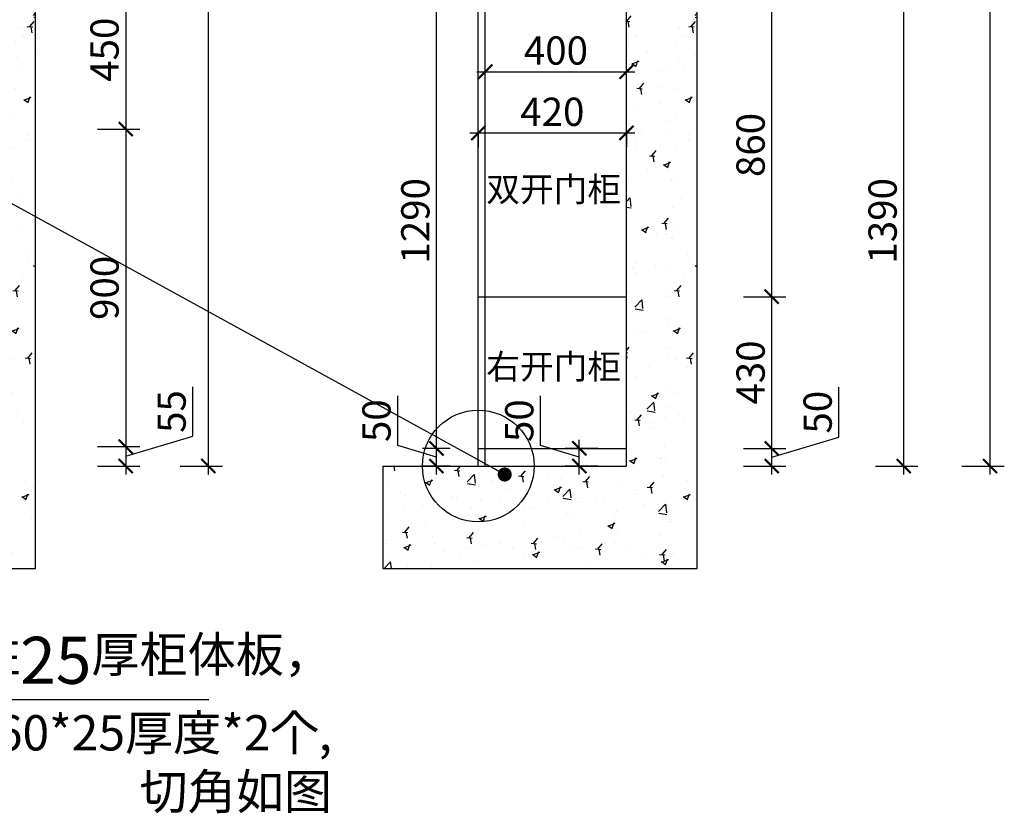
# Model space of a CAD drawing. Units: millimetres. Extents: x 2403264 to 2432040, y 31893 to 44462.
# Drawn here: x 2413578 to 2416367, y 37629 to 39878 of the extents above; entities that cross this region are included whole.
import ezdxf

# ---------------------------------------------------------------- set-up
doc = ezdxf.new("R2010")
doc.units = ezdxf.units.MM
doc.header["$LTSCALE"] = 3
doc.layers.add('标注', color=3, linetype='Continuous')
doc.styles.add('DS01', font='txt')
doc.styles.get("Standard").update_dxf_attribs({"font": 'txt', "bigfont": 'gbcbig.shx'})
doc.dimstyles.new('DS03', dxfattribs={"dimscale": 40, "dimtxt": 2, "dimasz": 1, "dimexe": 1, "dimexo": 2, "dimgap": 0.5, "dimtad": 1, "dimdec": 0, "dimzin": 0, "dimdsep": 46, "dimtxsty": 'DS01', "dimblk": 'ARCHTICK', "dimcen": 0, "dimdle": 0.6, "dimclrd": 251, "dimclre": 251, "dimclrt": 2, "dimadec": 0, "dimazin": 0, "dimtfac": 1, "dimtdec": 0, "dimtmove": 1, "dimatfit": 2, "dimldrblk": 'DOT', "dimfxl": 2, "dimfxlon": 1, "dimtolj": 1, "dimtzin": 0, "dimlwe": 30, "dimarcsym": 0})

# ---------------------------------------------------------------- blocks, each defined once
blk = doc.blocks.new('_ARCHTICK')
at = {"color": 0, "linetype": 'ByBlock', "const_width": 0.15}
blk.add_lwpolyline([(-0.5, -0.5), (0.5, 0.5)], dxfattribs=at)
blk = doc.blocks.new('*D50')
at = {"layer": 'Defpoints', "color": 0, "transparency": 16777216}
for p in [(2413422.7, 40017.9), (2413422.7, 39567.9), (2413878, 39567.9)]:
    blk.add_point(p, dxfattribs=at)
at = {"layer": '标注', "color": 251, "lineweight": -2, "transparency": 16777216}
blk.add_line((2413878, 40041.9), (2413878, 39543.9), dxfattribs=at)
at = {"layer": '标注', "color": 251, "lineweight": 30, "transparency": 16777216}
for p, q in [((2413798, 40017.9), (2413918, 40017.9)), ((2413798, 39567.9), (2413918, 39567.9))]:
    blk.add_line(p, q, dxfattribs=at)
at = {"layer": '标注', "color": 251, "lineweight": -2, "transparency": 16777216, "xscale": 40, "yscale": 40, "zscale": 40}
for p, rotation in [((2413878, 40017.9), 90), ((2413878, 39567.9), 270)]:
    blk.add_blockref('_ARCHTICK', p, dxfattribs=dict(at, rotation=rotation))
at = {"layer": '标注', "color": 2, "transparency": 16777216, "insert": (2413818, 39792.9), "char_height": 80, "attachment_point": 5, "rotation": 90, "style": 'DS01'}
blk.add_mtext('\\A1;450', dxfattribs=at)
blk = doc.blocks.new('_Dot')
at = {"color": 0, "linetype": 'ByBlock', "lineweight": -2}
blk.add_line((-0.5, 0), (-1, 0), dxfattribs=at)
at = {"color": 0, "linetype": 'ByBlock', "const_width": 0.5}
blk.add_lwpolyline([(-0.25, 0, 1), (0.25, 0, 1)], format="xyb", close=True, dxfattribs=at)
blk = doc.blocks.new('*D51')
at = {"layer": 'Defpoints', "color": 0, "transparency": 16777216}
for p in [(2413422.7, 39567.9), (2413422.7, 38667.9), (2413878, 38667.9)]:
    blk.add_point(p, dxfattribs=at)
at = {"layer": '标注', "color": 251, "lineweight": -2, "transparency": 16777216}
blk.add_line((2413878, 39591.9), (2413878, 38643.9), dxfattribs=at)
at = {"layer": '标注', "color": 251, "lineweight": 30, "transparency": 16777216}
for p, q in [((2413798, 39567.9), (2413918, 39567.9)), ((2413798, 38667.9), (2413918, 38667.9))]:
    blk.add_line(p, q, dxfattribs=at)
at = {"layer": '标注', "color": 251, "lineweight": -2, "transparency": 16777216, "xscale": 40, "yscale": 40, "zscale": 40}
for p, rotation in [((2413878, 39567.9), 90), ((2413878, 38667.9), 270)]:
    blk.add_blockref('_ARCHTICK', p, dxfattribs=dict(at, rotation=rotation))
at = {"layer": '标注', "color": 2, "transparency": 16777216, "insert": (2413818, 39117.9), "char_height": 80, "attachment_point": 5, "rotation": 90, "style": 'DS01'}
blk.add_mtext('\\A1;900', dxfattribs=at)
blk = doc.blocks.new('*D52')
at = {"layer": 'Defpoints', "color": 0, "transparency": 16777216}
for p in [(2413422.7, 38667.9), (2413422.7, 38612.9), (2413878, 38612.9)]:
    blk.add_point(p, dxfattribs=at)
at = {"layer": '标注', "color": 251, "lineweight": -2, "transparency": 16777216}
for p, q in [((2414068, 38697.4), (2414068, 38837.4)), ((2413878, 38640.4), (2414068, 38697.4)), ((2413878, 38691.9), (2413878, 38588.9))]:
    blk.add_line(p, q, dxfattribs=at)
at = {"layer": '标注', "color": 251, "lineweight": 30, "transparency": 16777216}
for p, q in [((2413798, 38667.9), (2413918, 38667.9)), ((2413798, 38612.9), (2413918, 38612.9))]:
    blk.add_line(p, q, dxfattribs=at)
at = {"layer": '标注', "color": 251, "lineweight": -2, "transparency": 16777216, "xscale": 40, "yscale": 40, "zscale": 40}
for p, rotation in [((2413878, 38667.9), 90), ((2413878, 38612.9), 270)]:
    blk.add_blockref('_ARCHTICK', p, dxfattribs=dict(at, rotation=rotation))
at = {"layer": '标注', "color": 2, "transparency": 16777216, "insert": (2414008, 38767.4), "char_height": 80, "attachment_point": 5, "rotation": 90, "style": 'DS01'}
blk.add_mtext('\\A1;55', dxfattribs=at)
blk = doc.blocks.new('*D8')
at = {"layer": 'Defpoints', "color": 0, "transparency": 16777216}
for p in [(2413422.7, 41937.9), (2414112.1, 41937.9), (2413422.7, 38612.9)]:
    blk.add_point(p, dxfattribs=at)
at = {"layer": '标注', "color": 251, "lineweight": -2, "transparency": 16777216}
blk.add_line((2414112.1, 38588.9), (2414112.1, 41961.9), dxfattribs=at)
at = {"layer": '标注', "color": 251, "lineweight": 30, "transparency": 16777216}
for p, q in [((2414032.1, 41937.9), (2414152.1, 41937.9)), ((2414032.1, 38612.9), (2414152.1, 38612.9))]:
    blk.add_line(p, q, dxfattribs=at)
at = {"layer": '标注', "color": 251, "lineweight": -2, "transparency": 16777216, "xscale": 40, "yscale": 40, "zscale": 40}
for p, rotation in [((2414112.1, 41937.9), 90), ((2414112.1, 38612.9), 270)]:
    blk.add_blockref('_ARCHTICK', p, dxfattribs=dict(at, rotation=rotation))
at = {"layer": '标注', "color": 2, "transparency": 16777216, "insert": (2414052.1, 40275.4), "char_height": 80, "attachment_point": 5, "rotation": 90, "style": 'DS01'}
blk.add_mtext('\\A1;3325', dxfattribs=at)
blk = doc.blocks.new('*D25')
at = {"layer": 'Defpoints', "color": 0, "transparency": 16777216}
for p in [(2415296.9, 39730.6), (2414896.9, 39725.4), (2415296.9, 39725.4)]:
    blk.add_point(p, dxfattribs=at)
at = {"layer": '标注', "color": 251, "lineweight": 30, "transparency": 16777216}
for p, q in [((2414896.9, 39730.6), (2414896.9, 39770.6)), ((2415296.9, 39730.6), (2415296.9, 39770.6))]:
    blk.add_line(p, q, dxfattribs=at)
at = {"layer": '标注', "color": 251, "lineweight": -2, "transparency": 16777216}
blk.add_line((2414872.9, 39730.6), (2415320.9, 39730.6), dxfattribs=at)
at = {"layer": '标注', "color": 251, "lineweight": -2, "transparency": 16777216, "xscale": 40, "yscale": 40, "zscale": 40, "rotation": 180}
blk.add_blockref('_ARCHTICK', (2414896.9, 39730.6), dxfattribs=at)
at = {"layer": '标注', "color": 251, "lineweight": -2, "transparency": 16777216, "xscale": 40, "yscale": 40, "zscale": 40}
blk.add_blockref('_ARCHTICK', (2415296.9, 39730.6), dxfattribs=at)
at = {"layer": '标注', "color": 2, "transparency": 16777216, "insert": (2415096.9, 39790.6), "char_height": 80, "attachment_point": 5, "style": 'DS01'}
blk.add_mtext('\\A1;400', dxfattribs=at)
blk = doc.blocks.new('*D26')
at = {"layer": 'Defpoints', "color": 0, "transparency": 16777216}
for p in [(2414876.9, 39575.4), (2415296.9, 39575.4), (2415296.9, 39557)]:
    blk.add_point(p, dxfattribs=at)
at = {"layer": '标注', "color": 251, "lineweight": -2, "transparency": 16777216}
blk.add_line((2414852.9, 39557), (2415320.9, 39557), dxfattribs=at)
at = {"layer": '标注', "color": 251, "lineweight": 30, "transparency": 16777216}
for p, q in [((2414876.9, 39557), (2414876.9, 39517)), ((2415296.9, 39557), (2415296.9, 39517))]:
    blk.add_line(p, q, dxfattribs=at)
at = {"layer": '标注', "color": 251, "lineweight": -2, "transparency": 16777216, "xscale": 40, "yscale": 40, "zscale": 40, "rotation": 180}
blk.add_blockref('_ARCHTICK', (2414876.9, 39557), dxfattribs=at)
at = {"layer": '标注', "color": 251, "lineweight": -2, "transparency": 16777216, "xscale": 40, "yscale": 40, "zscale": 40}
blk.add_blockref('_ARCHTICK', (2415296.9, 39557), dxfattribs=at)
at = {"layer": '标注', "color": 2, "transparency": 16777216, "insert": (2415086.9, 39617), "char_height": 80, "attachment_point": 5, "style": 'DS01'}
blk.add_mtext('\\A1;420', dxfattribs=at)
blk = doc.blocks.new('*D69')
at = {"layer": 'Defpoints', "color": 0, "transparency": 16777216}
for p in [(2415296.9, 38662.9), (2415708.5, 38662.9), (2415296.9, 38612.9)]:
    blk.add_point(p, dxfattribs=at)
at = {"layer": '标注', "color": 251, "lineweight": -2, "transparency": 16777216}
for p, q in [((2415898.5, 38694.9), (2415898.5, 38836.2)), ((2415708.5, 38637.9), (2415898.5, 38694.9)), ((2415708.5, 38588.9), (2415708.5, 38686.9))]:
    blk.add_line(p, q, dxfattribs=at)
at = {"layer": '标注', "color": 251, "lineweight": 30, "transparency": 16777216}
for p, q in [((2415628.5, 38662.9), (2415748.5, 38662.9)), ((2415628.5, 38612.9), (2415748.5, 38612.9))]:
    blk.add_line(p, q, dxfattribs=at)
at = {"layer": '标注', "color": 251, "lineweight": -2, "transparency": 16777216, "xscale": 40, "yscale": 40, "zscale": 40}
for p, rotation in [((2415708.5, 38662.9), 90), ((2415708.5, 38612.9), 270)]:
    blk.add_blockref('_ARCHTICK', p, dxfattribs=dict(at, rotation=rotation))
at = {"layer": '标注', "color": 2, "transparency": 16777216, "insert": (2415838.5, 38765.5), "char_height": 80, "attachment_point": 5, "rotation": 90, "style": 'DS01'}
blk.add_mtext('\\A1;50', dxfattribs=at)
blk = doc.blocks.new('*D70')
at = {"layer": 'Defpoints', "color": 0, "transparency": 16777216}
for p in [(2415296.9, 39092.9), (2415708.5, 39092.9), (2415296.9, 38662.9)]:
    blk.add_point(p, dxfattribs=at)
at = {"layer": '标注', "color": 251, "lineweight": -2, "transparency": 16777216}
blk.add_line((2415708.5, 38638.9), (2415708.5, 39116.9), dxfattribs=at)
at = {"layer": '标注', "color": 251, "lineweight": 30, "transparency": 16777216}
for p, q in [((2415628.5, 39092.9), (2415748.5, 39092.9)), ((2415628.5, 38662.9), (2415748.5, 38662.9))]:
    blk.add_line(p, q, dxfattribs=at)
at = {"layer": '标注', "color": 251, "lineweight": -2, "transparency": 16777216, "xscale": 40, "yscale": 40, "zscale": 40}
for p, rotation in [((2415708.5, 39092.9), 90), ((2415708.5, 38662.9), 270)]:
    blk.add_blockref('_ARCHTICK', p, dxfattribs=dict(at, rotation=rotation))
at = {"layer": '标注', "color": 2, "transparency": 16777216, "insert": (2415648.5, 38877.9), "char_height": 80, "attachment_point": 5, "rotation": 90, "style": 'DS01'}
blk.add_mtext('\\A1;430', dxfattribs=at)
blk = doc.blocks.new('*D71')
at = {"layer": 'Defpoints', "color": 0, "transparency": 16777216}
for p in [(2415296.9, 39952.9), (2415708.5, 39952.9), (2415296.9, 39092.9)]:
    blk.add_point(p, dxfattribs=at)
at = {"layer": '标注', "color": 251, "lineweight": 30, "transparency": 16777216}
for p, q in [((2415628.5, 39952.9), (2415748.5, 39952.9)), ((2415628.5, 39092.9), (2415748.5, 39092.9))]:
    blk.add_line(p, q, dxfattribs=at)
at = {"layer": '标注', "color": 251, "lineweight": -2, "transparency": 16777216}
blk.add_line((2415708.5, 39068.9), (2415708.5, 39976.9), dxfattribs=at)
at = {"layer": '标注', "color": 251, "lineweight": -2, "transparency": 16777216, "xscale": 40, "yscale": 40, "zscale": 40}
for p, rotation in [((2415708.5, 39952.9), 90), ((2415708.5, 39092.9), 270)]:
    blk.add_blockref('_ARCHTICK', p, dxfattribs=dict(at, rotation=rotation))
at = {"layer": '标注', "color": 2, "transparency": 16777216, "insert": (2415648.5, 39522.9), "char_height": 80, "attachment_point": 5, "rotation": 90, "style": 'DS01'}
blk.add_mtext('\\A1;860', dxfattribs=at)
blk = doc.blocks.new('*D77')
at = {"layer": 'Defpoints', "color": 0, "transparency": 16777216}
for p in [(2415296.9, 40002.9), (2416082.6, 40002.9), (2415296.9, 38612.9)]:
    blk.add_point(p, dxfattribs=at)
at = {"layer": '标注', "color": 251, "lineweight": -2, "transparency": 16777216}
blk.add_line((2416082.6, 38588.9), (2416082.6, 40026.9), dxfattribs=at)
at = {"layer": '标注', "color": 251, "lineweight": 30, "transparency": 16777216}
for p, q in [((2416002.6, 40002.9), (2416122.6, 40002.9)), ((2416002.6, 38612.9), (2416122.6, 38612.9))]:
    blk.add_line(p, q, dxfattribs=at)
at = {"layer": '标注', "color": 251, "lineweight": -2, "transparency": 16777216, "xscale": 40, "yscale": 40, "zscale": 40}
for p, rotation in [((2416082.6, 40002.9), 90), ((2416082.6, 38612.9), 270)]:
    blk.add_blockref('_ARCHTICK', p, dxfattribs=dict(at, rotation=rotation))
at = {"layer": '标注', "color": 2, "transparency": 16777216, "insert": (2416022.6, 39307.9), "char_height": 80, "attachment_point": 5, "rotation": 90, "style": 'DS01'}
blk.add_mtext('\\A1;1390', dxfattribs=at)
blk = doc.blocks.new('*D80')
at = {"layer": 'Defpoints', "color": 0, "transparency": 16777216}
for p in [(2415296.9, 41937.9), (2416327.4, 41937.9), (2415296.9, 38612.9)]:
    blk.add_point(p, dxfattribs=at)
at = {"layer": '标注', "color": 251, "lineweight": -2, "transparency": 16777216}
blk.add_line((2416327.4, 38588.9), (2416327.4, 41961.9), dxfattribs=at)
at = {"layer": '标注', "color": 251, "lineweight": 30, "transparency": 16777216}
for p, q in [((2416247.4, 41937.9), (2416367.4, 41937.9)), ((2416247.4, 38612.9), (2416367.4, 38612.9))]:
    blk.add_line(p, q, dxfattribs=at)
at = {"layer": '标注', "color": 251, "lineweight": -2, "transparency": 16777216, "xscale": 40, "yscale": 40, "zscale": 40}
for p, rotation in [((2416327.4, 41937.9), 90), ((2416327.4, 38612.9), 270)]:
    blk.add_blockref('_ARCHTICK', p, dxfattribs=dict(at, rotation=rotation))
at = {"layer": '标注', "color": 2, "transparency": 16777216, "insert": (2416267.4, 40275.4), "char_height": 80, "attachment_point": 5, "rotation": 90, "style": 'DS01'}
blk.add_mtext('\\A1;3325', dxfattribs=at)
blk = doc.blocks.new('*D98')
at = {"layer": 'Defpoints', "color": 0, "transparency": 16777216}
for p in [(2414758.6, 38662.9), (2414876.9, 38662.9), (2414876.9, 38612.9)]:
    blk.add_point(p, dxfattribs=at)
at = {"layer": '标注', "color": 251, "lineweight": -2, "transparency": 16777216}
for p, q in [((2414648.6, 38670.9), (2414648.6, 38812.2)), ((2414758.6, 38637.9), (2414648.6, 38670.9)), ((2414758.6, 38588.9), (2414758.6, 38686.9))]:
    blk.add_line(p, q, dxfattribs=at)
at = {"layer": '标注', "color": 251, "lineweight": 30, "transparency": 16777216}
for p, q in [((2414796.9, 38662.9), (2414718.6, 38662.9)), ((2414796.9, 38612.9), (2414718.6, 38612.9))]:
    blk.add_line(p, q, dxfattribs=at)
at = {"layer": '标注', "color": 251, "lineweight": -2, "transparency": 16777216, "xscale": 40, "yscale": 40, "zscale": 40}
for p, rotation in [((2414758.6, 38662.9), 90), ((2414758.6, 38612.9), 270)]:
    blk.add_blockref('_ARCHTICK', p, dxfattribs=dict(at, rotation=rotation))
at = {"layer": '标注', "color": 2, "transparency": 16777216, "insert": (2414588.6, 38741.5), "char_height": 80, "attachment_point": 5, "rotation": 90, "style": 'DS01'}
blk.add_mtext('\\A1;50', dxfattribs=at)
blk = doc.blocks.new('*D99')
at = {"layer": 'Defpoints', "color": 0, "transparency": 16777216}
for p in [(2414758.6, 39952.9), (2414876.9, 39952.9), (2414876.9, 38662.9)]:
    blk.add_point(p, dxfattribs=at)
at = {"layer": '标注', "color": 251, "lineweight": 30, "transparency": 16777216}
for p, q in [((2414796.9, 39952.9), (2414718.6, 39952.9)), ((2414796.9, 38662.9), (2414718.6, 38662.9))]:
    blk.add_line(p, q, dxfattribs=at)
at = {"layer": '标注', "color": 251, "lineweight": -2, "transparency": 16777216}
blk.add_line((2414758.6, 38638.9), (2414758.6, 39976.9), dxfattribs=at)
at = {"layer": '标注', "color": 251, "lineweight": -2, "transparency": 16777216, "xscale": 40, "yscale": 40, "zscale": 40}
for p, rotation in [((2414758.6, 39952.9), 90), ((2414758.6, 38662.9), 270)]:
    blk.add_blockref('_ARCHTICK', p, dxfattribs=dict(at, rotation=rotation))
at = {"layer": '标注', "color": 2, "transparency": 16777216, "insert": (2414698.6, 39307.9), "char_height": 80, "attachment_point": 5, "rotation": 90, "style": 'DS01'}
blk.add_mtext('\\A1;1290', dxfattribs=at)
blk = doc.blocks.new('*D187')
at = {"layer": 'Defpoints', "color": 0, "transparency": 16777216}
for p in [(2415163.1, 38662.9), (2415296.9, 38662.9), (2415296.9, 38612.9)]:
    blk.add_point(p, dxfattribs=at)
at = {"layer": '标注', "color": 251, "lineweight": -2, "transparency": 16777216}
for p, q in [((2415053.1, 38670.9), (2415053.1, 38812.2)), ((2415163.1, 38637.9), (2415053.1, 38670.9)), ((2415163.1, 38588.9), (2415163.1, 38686.9))]:
    blk.add_line(p, q, dxfattribs=at)
at = {"layer": '标注', "color": 251, "lineweight": 30, "transparency": 16777216}
for p, q in [((2415216.9, 38662.9), (2415123.1, 38662.9)), ((2415216.9, 38612.9), (2415123.1, 38612.9))]:
    blk.add_line(p, q, dxfattribs=at)
at = {"layer": '标注', "color": 251, "lineweight": -2, "transparency": 16777216, "xscale": 40, "yscale": 40, "zscale": 40}
for p, rotation in [((2415163.1, 38662.9), 90), ((2415163.1, 38612.9), 270)]:
    blk.add_blockref('_ARCHTICK', p, dxfattribs=dict(at, rotation=rotation))
at = {"layer": '标注', "color": 2, "transparency": 16777216, "insert": (2414993.1, 38741.5), "char_height": 80, "attachment_point": 5, "rotation": 90, "style": 'DS01'}
blk.add_mtext('\\A1;50', dxfattribs=at)

msp = doc.modelspace()

# ---------------------------------------------------------------- hatches: boundary and pattern name
at = {"layer": '标注'}
h = msp.add_hatch(dxfattribs=at)
h.set_pattern_fill('AR-CONC', color=251, style=0)
h.set_pattern_definition([(50, (0, 6279.85), (182.184669, -15.939086), [19.05, -209.55]), (355, (0, 6279.85), (-35.242826, 191.056643), [15.24, -167.64]), (100.451, (15.18, 6278.52), (146.942502, 175.116688), [16.19, -178.09]), (46.1842, (0, 6330.65), (271.07904, -42.042328), [28.575, -314.325]), (96.6356, (22.6, 6327.15), (237.404234, 247.425556), [24.285, -267.135]), (351.184, (0, 6330.65), (237.404606, 247.425118), [22.86, -251.46]), (21, (25.4, 6317.95), (151.61488, -102.2655185), [19.05, -209.55]), (326, (25.4, 6317.95), (61.802028, 184.187966), [15.24, -167.64]), (71.4514, (38.03, 6309.43), (213.416491, 81.922858), [16.19, -178.09]), (37.5, (0, 6279.85), (3.0886033, 84.5550389), [0, -165.608, 0, -170.18, 0, -168.275]), (7.5, (0, 6279.85), (66.8196625, 100.1805748), [0, -97.028, 0, -161.798, 0, -64.135]), (327.5, (-56.64, 6279.85), (135.5905952, -5.728744), [0, -63.5, 0, -198.12, 0, -262.89]), (317.5, (-82.04, 6279.85), (148.1291814, 25.426491), [0, -82.55, 0, -131.572, 0, -186.69])])
h.paths.add_polyline_path([(2413422.7, 41937.9), (2413422.7, 38612.9), (2412732.7, 38612.9), (2412732.7, 38322.9), (2413622.7, 38322.9), (2413622.7, 42137.9), (2412745.7, 42137.9), (2412745.7, 41937.9)])
h = msp.add_hatch(dxfattribs=at)
h.set_pattern_fill('AR-CONC', color=251, style=0)
h.set_pattern_definition([(50, (1874.18, 6279.85), (182.184669, -15.939086), [19.05, -209.55]), (355, (1874.18, 6279.85), (-35.242826, 191.056643), [15.24, -167.64]), (100.451, (1889.37, 6278.52), (146.942502, 175.116688), [16.19, -178.09]), (46.1842, (1874.18, 6330.65), (271.07904, -42.042328), [28.575, -314.325]), (96.6356, (1896.77, 6327.15), (237.404234, 247.425556), [24.285, -267.135]), (351.184, (1874.18, 6330.65), (237.404606, 247.425118), [22.86, -251.46]), (21, (1899.58, 6317.95), (151.61488, -102.2655185), [19.05, -209.55]), (326, (1899.58, 6317.95), (61.802028, 184.187966), [15.24, -167.64]), (71.4514, (1912.22, 6309.43), (213.416491, 81.922858), [16.19, -178.09]), (37.5, (1874.184, 6279.85), (3.0886033, 84.5550389), [0, -165.608, 0, -170.18, 0, -168.275]), (7.5, (1874.18, 6279.85), (66.8196625, 100.1805748), [0, -97.028, 0, -161.798, 0, -64.135]), (327.5, (1817.54, 6279.85), (135.5905952, -5.728744), [0, -63.5, 0, -198.12, 0, -262.89]), (317.5, (1792.14, 6279.85), (148.1291814, 25.426491), [0, -82.55, 0, -131.572, 0, -186.69])])
h.paths.add_polyline_path([(2415296.9, 41937.9), (2415296.9, 38612.9), (2414606.9, 38612.9), (2414606.9, 38322.9), (2415496.9, 38322.9), (2415496.9, 42137.9), (2414619.9, 42137.9), (2414619.9, 41937.9)])

# ---------------------------------------------------------------- linework, layer by layer
at = {"layer": '标注', "color": 0}
for p, q in [((2413622.7, 38322.9), (2413622.7, 42137.9)), ((2415496.9, 38322.9), (2415496.9, 42137.9)), ((2414876.9, 38612.9), (2414876.9, 41937.9)), ((2415296.9, 38612.9), (2415296.9, 41937.9)), ((2414896.9, 38612.9), (2414896.9, 40002.9)), ((2414876.9, 39092.9), (2415296.9, 39092.9)), ((2414876.9, 38662.9), (2415296.9, 38662.9)), ((2414606.9, 38612.9), (2415296.9, 38612.9)), ((2414606.9, 38612.9), (2414606.9, 38322.9)), ((2412732.7, 38322.9), (2413622.7, 38322.9)), ((2414606.9, 38322.9), (2415496.9, 38322.9))]:
    msp.add_line(p, q, dxfattribs=at)
at = {"layer": '标注', "color": 251}
msp.add_line((2412848.7, 37951.1), (2414113.9, 37951.1), dxfattribs=at)
at = {"layer": '标注', "color": 6}
msp.add_circle((2414876.9, 38612.9), 158.3, dxfattribs=at)

# ---------------------------------------------------------------- texts
at = {"layer": '标注', "color": 0}
for s, insert, char_height, width, attachment_point in [('{\\fSimSun|b0|i0|c134|p2;双开门柜}', (2414899.6, 39432.4), 70, 577.318, 1), ('{\\fSimSun|b0|i0|c134|p2;右开门柜}', (2414899.6, 38929.7), 70, 577.318, 1), ('{\\fSimSun|b0|i0|c134|p2;\\H0.9998x;\\C3;吧台罗马柱\\H1.333x;25\\H0.75x;厚柜体板，\\P822*760*25厚度*2个,\\P切角如图}', (2414462.5, 38128.9), 100, 2985.131, 3)]:
    msp.add_mtext(s, dxfattribs=dict(at, insert=insert, char_height=char_height, width=width, attachment_point=attachment_point))

# ---------------------------------------------------------------- dimensions: what is measured, and where the dimension line sits
for base, p1, p2, picture, middle in [((2414112.1, 41937.9), (2413422.7, 38612.9), (2413422.7, 41937.9), '*D8', (2414052.1, 40275.4)), ((2416327.4, 41937.9), (2415296.9, 38612.9), (2415296.9, 41937.9), '*D80', (2416267.4, 40275.4)), ((2413878, 39567.9), (2413422.7, 40017.9), (2413422.7, 39567.9), '*D50', (2413818, 39792.9)), ((2416082.6, 40002.9), (2415296.9, 38612.9), (2415296.9, 40002.9), '*D77', (2416022.6, 39307.9)), ((2414758.6, 39952.9), (2414876.9, 38662.9), (2414876.9, 39952.9), '*D99', (2414698.6, 39307.9)), ((2415708.5, 39952.9), (2415296.9, 39092.9), (2415296.9, 39952.9), '*D71', (2415648.5, 39522.9)), ((2413878, 38667.9), (2413422.7, 39567.9), (2413422.7, 38667.9), '*D51', (2413818, 39117.9)), ((2415708.5, 39092.9), (2415296.9, 38662.9), (2415296.9, 39092.9), '*D70', (2415648.5, 38877.9)), ((2413878, 38612.9), (2413422.7, 38667.9), (2413422.7, 38612.9), '*D52', (2414008, 38717.4)), ((2415708.5, 38662.9), (2415296.9, 38612.9), (2415296.9, 38662.9), '*D69', (2415838.5, 38714.9)), ((2414758.6, 38662.9), (2414876.9, 38612.9), (2414876.9, 38662.9), '*D98', (2414588.6, 38690.9)), ((2415163.1, 38662.9), (2415296.9, 38612.9), (2415296.9, 38662.9), '*D187', (2414993.1, 38690.9))]:
    dim = msp.add_linear_dim(base=base, p1=p1, p2=p2, angle=90, dimstyle='DS03', dxfattribs=at)
    dim.commit()
    dim.dimension.update_dxf_attribs({"geometry": picture, "text_midpoint": middle})
for base, p1, p2, picture, middle in [((2415296.9, 39730.6), (2414896.9, 39725.4), (2415296.9, 39725.4), '*D25', (2415096.9, 39790.6)), ((2415296.9, 39557), (2414876.9, 39575.4), (2415296.9, 39575.4), '*D26', (2415086.9, 39617))]:
    dim = msp.add_linear_dim(base=base, p1=p1, p2=p2, dimstyle='DS03', dxfattribs=at)
    dim.commit()
    dim.dimension.update_dxf_attribs({"geometry": picture, "text_midpoint": middle})

# ---------------------------------------------------------------- leaders
msp.add_leader([(2414951.9, 38588.9), (2407792.3, 42522.2)], dimstyle='DS03', override={"dimgap": 0.5, "dimtad": 0}, dxfattribs=at)

doc.saveas('drawing.dxf')
